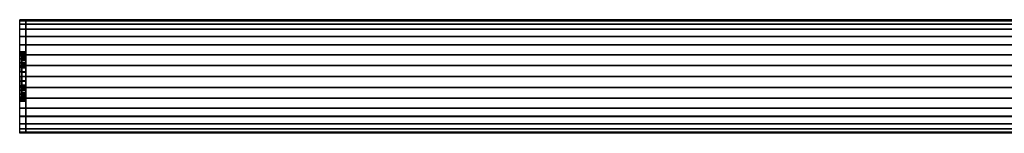
# Model space of a CAD drawing. Extents: x -478 to 478, y -28 to 28.
# Drawn here: x -478 to 0, y -28 to 28 of the extents above; entities that cross this region are included whole.
import ezdxf

# ---------------------------------------------------------------- set-up
doc = ezdxf.new("R2010")
doc.units = 0
doc.header["$LTSCALE"] = 50
doc.header["$MEASUREMENT"] = 0
doc.layers.get('0').update_dxf_attribs({"linetype": 'CONTINUOUS'})
doc.layers.add('ENSTO_AVR66_201', color=7, linetype='CONTINUOUS')

# ---------------------------------------------------------------- blocks, each defined once
blk = doc.blocks.new('QMODEL_308ca32c_0b19_4ef8_8680_7938e3422e04')
at = {"color": 253}
for points, invisible_edges in [([(-478, 27.5, 36.54), (-475, 27.5, 36.54), (-475, 19.25, 43.5), (-478, 19.25, 43.5)], 1), ([(-478, 27.5, -16), (-475, 27.5, -16), (-475, 27.5, 36.54), (-478, 27.5, 36.54)], 1), ([(-478, 11.769423, 23.221084), (-478, 11.923187, 21.659896), (-478, 27.5, 36.54)], 15), ([(-478, 11.086554, 25.472201), (-478, 11.769423, 23.221084), (-478, 27.5, 36.54)], 15), ([(-478, 9.977635, 27.546842), (-478, 11.086554, 25.472201), (-478, 27.5, 36.54)], 15), ([(-478, 8.485281, 29.365281), (-478, 9.977635, 27.546842), (-478, 27.5, 36.54)], 15), ([(-478, 8.277883, 29.535488), (-478, 8.485281, 29.365281), (-478, 27.5, 36.54)], 15), ([(-478, 27.5, 36.54), (-478, 19.25, 43.5), (-478, 8.277883, 29.535488)], 15), ([(-478, -1.319081, 9.009918), (-478, -27.5, -16), (-478, 27.5, -16)], 15), ([(-478, 0, 8.88), (-478, -1.319081, 9.009918), (-478, 27.5, -16)], 15), ([(-478, 2.341084, 9.110576), (-478, 0, 8.88), (-478, 27.5, -16)], 15), ([(-478, 4.592201, 9.793445), (-478, 2.341084, 9.110576), (-478, 27.5, -16)], 15), ([(-478, 6.666843, 10.902364), (-478, 4.592201, 9.793445), (-478, 27.5, -16)], 15), ([(-478, 8.485281, 12.394718), (-478, 6.666843, 10.902364), (-478, 27.5, -16)], 15), ([(-478, 9.977635, 14.213157), (-478, 8.485281, 12.394718), (-478, 27.5, -16)], 15), ([(-478, 11.086554, 16.287798), (-478, 9.977635, 14.213157), (-478, 27.5, -16)], 15), ([(-478, 11.769423, 18.538916), (-478, 11.086554, 16.287798), (-478, 27.5, -16)], 15), ([(-478, 11.769423, 18.538916), (-478, 27.5, -16), (-478, 27.5, 36.54)], 15), ([(-478, 12, 20.88), (-478, 11.769423, 18.538916), (-478, 27.5, 36.54)], 15), ([(-478, 27.5, 36.54), (-478, 11.923187, 21.659896), (-478, 12, 20.88)], 15), ([(-478, 26.971595, -21.364984), (-478, 27.5, -16), (-478, -27.5, -16)], 15), ([(-478, 25.406687, -26.523795), (-478, 26.971595, -21.364984), (-478, -27.5, -16)], 15), ([(-478, 22.865414, -31.278182), (-478, 25.406687, -26.523795), (-478, -27.5, -16)], 15), ([(-475, 27.5, 36.54), (379.400024, 27.5, 36.54), (379.400024, 19.25, 43.5), (-475, 19.25, 43.5)], 11), ([(-475, 27.5, -16), (379.400024, 27.5, -16), (379.400024, 27.5, 36.54), (-475, 27.5, 36.54)], 11), ([(-475, -27.5, -16), (379.400024, -27.5, -16), (379.400024, 27.5, -16), (-475, 27.5, -16)], 11), ([(-475, -27.5, 36.54), (-475, -27.5, -16), (-475, 27.5, -16), (-475, 27.5, 36.54)], 15), ([(-475, -27.5, 36.54), (-475, 27.5, 36.54), (-475, 19.25, 43.5), (-475, -19.25, 43.5)], 15), ([(-475, 11.769423, 23.221084), (-475, 11.923187, 21.659896), (-475, 27.5, 36.54)], 15), ([(-475, 11.086554, 25.472201), (-475, 11.769423, 23.221084), (-475, 27.5, 36.54)], 15), ([(-475, 9.977635, 27.546842), (-475, 11.086554, 25.472201), (-475, 27.5, 36.54)], 15), ([(-475, 8.485281, 29.365281), (-475, 9.977635, 27.546842), (-475, 27.5, 36.54)], 15), ([(-475, 8.277883, 29.535488), (-475, 8.485281, 29.365281), (-475, 27.5, 36.54)], 15), ([(-475, 27.5, 36.54), (-475, 19.25, 43.5), (-475, 8.277883, 29.535488)], 15), ([(-475, -1.319081, 9.009918), (-475, -27.5, -16), (-475, 27.5, -16)], 15), ([(-475, 0, 8.88), (-475, -1.319081, 9.009918), (-475, 27.5, -16)], 15), ([(-475, 2.341084, 9.110576), (-475, 0, 8.88), (-475, 27.5, -16)], 15), ([(-475, 4.592201, 9.793445), (-475, 2.341084, 9.110576), (-475, 27.5, -16)], 15), ([(-475, 6.666843, 10.902364), (-475, 4.592201, 9.793445), (-475, 27.5, -16)], 15), ([(-475, 8.485281, 12.394718), (-475, 6.666843, 10.902364), (-475, 27.5, -16)], 15), ([(-475, 9.977635, 14.213157), (-475, 8.485281, 12.394718), (-475, 27.5, -16)], 15), ([(-475, 11.086554, 16.287798), (-475, 9.977635, 14.213157), (-475, 27.5, -16)], 15), ([(-475, 11.769423, 18.538916), (-475, 11.086554, 16.287798), (-475, 27.5, -16)], 15), ([(-475, 11.769423, 18.538916), (-475, 27.5, -16), (-475, 27.5, 36.54)], 15), ([(-475, 12, 20.88), (-475, 11.769423, 18.538916), (-475, 27.5, 36.54)], 15), ([(-475, 27.5, 36.54), (-475, 11.923187, 21.659896), (-475, 12, 20.88)], 15), ([(-475, 26.971595, -21.364984), (-475, 27.5, -16), (-475, -27.5, -16)], 15), ([(-475, 25.406687, -26.523795), (-475, 26.971595, -21.364984), (-475, -27.5, -16)], 15), ([(-475, 22.865414, -31.278182), (-475, 25.406687, -26.523795), (-475, -27.5, -16)], 15), ([(-478, 19.445436, -35.445437), (-478, 22.865414, -31.278182), (-478, -27.5, -16)], 15), ([(-478, 15.278181, -38.865415), (-478, 19.445436, -35.445437), (-478, -27.5, -16)], 15), ([(-478, 19.25, 43.5), (-475, 19.25, 43.5), (-475, -19.25, 43.5), (-478, -19.25, 43.5)], 1), ([(-478, 6.666843, 30.857635), (-478, 8.277883, 29.535488), (-478, 19.25, 43.5)], 15), ([(-478, 4.592201, 31.966554), (-478, 6.666843, 30.857635), (-478, 19.25, 43.5)], 15), ([(-478, 2.341084, 32.649423), (-478, 4.592201, 31.966554), (-478, 19.25, 43.5)], 15), ([(-478, 0, 32.88), (-478, 2.341084, 32.649423), (-478, 19.25, 43.5)], 15), ([(-478, 0, 32.88), (-478, 19.25, 43.5), (-478, -19.25, 43.5)], 15), ([(-475, 19.445436, -35.445437), (-475, 22.865414, -31.278182), (-475, -27.5, -16)], 15), ([(-475, 15.278181, -38.865415), (-475, 19.445436, -35.445437), (-475, -27.5, -16)], 15), ([(-475, 19.25, 43.5), (379.400024, 19.25, 43.5), (379.400024, -19.25, 43.5), (-475, -19.25, 43.5)], 11), ([(-475, 6.666843, 30.857635), (-475, 8.277883, 29.535488), (-475, 19.25, 43.5)], 15), ([(-475, 4.592201, 31.966554), (-475, 6.666843, 30.857635), (-475, 19.25, 43.5)], 15), ([(-475, 2.341084, 32.649423), (-475, 4.592201, 31.966554), (-475, 19.25, 43.5)], 15), ([(-475, 0, 32.88), (-475, 2.341084, 32.649423), (-475, 19.25, 43.5)], 15), ([(-475, 0, 32.88), (-475, 19.25, 43.5), (-475, -19.25, 43.5)], 15), ([(-478, 10.523794, -41.406688), (-478, 15.278181, -38.865415), (-478, -27.5, -16)], 15), ([(-475, 10.523794, -41.406688), (-475, 15.278181, -38.865415), (-475, -27.5, -16)], 15), ([(-478, 5.364984, -42.971596), (-478, 10.523794, -41.406688), (-478, -27.5, -16)], 15), ([(-475, 5.364984, -42.971596), (-475, 10.523794, -41.406688), (-475, -27.5, -16)], 15), ([(-478, 0, -43.5), (-478, 5.364984, -42.971596), (-478, -27.5, -16)], 15), ([(-475, 0, -43.5), (-475, 5.364984, -42.971596), (-475, -27.5, -16)], 15), ([(-478, -2.341084, 32.649423), (-478, 0, 32.88), (-478, -19.25, 43.5)], 15), ([(-478, -5.364984, -42.971596), (-478, 0, -43.5), (-478, -27.5, -16)], 15), ([(-475, -2.341084, 32.649423), (-475, 0, 32.88), (-475, -19.25, 43.5)], 15), ([(-475, -5.364984, -42.971596), (-475, 0, -43.5), (-475, -27.5, -16)], 15), ([(-478, -27.5, -16), (-478, -1.319081, 9.009918), (-478, -2.341084, 9.110576)], 15), ([(-478, -4.592201, 31.966554), (-478, -2.341084, 32.649423), (-478, -19.25, 43.5)], 15), ([(-478, -2.341084, 9.110576), (-478, -4.592201, 9.793445), (-478, -27.5, -16)], 15), ([(-478, -6.666843, 30.857635), (-478, -4.592201, 31.966554), (-478, -19.25, 43.5)], 15), ([(-478, -4.592201, 9.793445), (-478, -6.452462, 10.787775), (-478, -27.5, -16)], 15), ([(-475, -27.5, -16), (-475, -1.319081, 9.009918), (-475, -2.341084, 9.110576)], 15), ([(-475, -4.592201, 31.966554), (-475, -2.341084, 32.649423), (-475, -19.25, 43.5)], 15), ([(-475, -2.341084, 9.110576), (-475, -4.592201, 9.793445), (-475, -27.5, -16)], 15), ([(-475, -6.666843, 30.857635), (-475, -4.592201, 31.966554), (-475, -19.25, 43.5)], 15), ([(-475, -4.592201, 9.793445), (-475, -6.452462, 10.787775), (-475, -27.5, -16)], 15), ([(-478, -10.523794, -41.406688), (-478, -5.364984, -42.971596), (-478, -27.5, -16)], 15), ([(-478, -27.5, -16), (-478, -6.452462, 10.787775), (-478, -6.666843, 10.902364)], 15), ([(-478, -8.485281, 29.365281), (-478, -6.666843, 30.857635), (-478, -19.25, 43.5)], 15), ([(-478, -6.666843, 10.902364), (-478, -8.485281, 12.394718), (-478, -27.5, -16)], 15), ([(-478, -9.977635, 27.546842), (-478, -8.485281, 29.365281), (-478, -19.25, 43.5)], 15), ([(-478, -8.485281, 12.394718), (-478, -9.977635, 14.213157), (-478, -27.5, -16)], 15), ([(-475, -10.523794, -41.406688), (-475, -5.364984, -42.971596), (-475, -27.5, -16)], 15), ([(-475, -27.5, -16), (-475, -6.452462, 10.787775), (-475, -6.666843, 10.902364)], 15), ([(-475, -8.485281, 29.365281), (-475, -6.666843, 30.857635), (-475, -19.25, 43.5)], 15), ([(-475, -6.666843, 10.902364), (-475, -8.485281, 12.394718), (-475, -27.5, -16)], 15), ([(-475, -9.977635, 27.546842), (-475, -8.485281, 29.365281), (-475, -19.25, 43.5)], 15), ([(-475, -8.485281, 12.394718), (-475, -9.977635, 14.213157), (-475, -27.5, -16)], 15), ([(-478, -11.086554, 25.472201), (-478, -9.977635, 27.546842), (-478, -19.25, 43.5)], 15), ([(-478, -9.977635, 14.213157), (-478, -11.086554, 16.287798), (-478, -27.5, -16)], 15), ([(-478, -15.278181, -38.865415), (-478, -10.523794, -41.406688), (-478, -27.5, -16)], 15), ([(-478, -11.769423, 23.221084), (-478, -11.086554, 25.472201), (-478, -19.25, 43.5)], 15), ([(-478, -11.086554, 16.287798), (-478, -11.769423, 18.538916), (-478, -27.5, -16)], 15), ([(-478, -11.769423, 23.221084), (-478, -19.25, 43.5), (-478, -27.5, -16)], 15), ([(-478, -12, 20.88), (-478, -11.769423, 23.221084), (-478, -27.5, -16)], 15), ([(-478, -11.769423, 18.538916), (-478, -12, 20.88), (-478, -27.5, -16)], 15), ([(-475, -11.086554, 25.472201), (-475, -9.977635, 27.546842), (-475, -19.25, 43.5)], 15), ([(-475, -9.977635, 14.213157), (-475, -11.086554, 16.287798), (-475, -27.5, -16)], 15), ([(-475, -15.278181, -38.865415), (-475, -10.523794, -41.406688), (-475, -27.5, -16)], 15), ([(-475, -11.769423, 23.221084), (-475, -11.086554, 25.472201), (-475, -19.25, 43.5)], 15), ([(-475, -11.086554, 16.287798), (-475, -11.769423, 18.538916), (-475, -27.5, -16)], 15), ([(-475, -11.769423, 23.221084), (-475, -19.25, 43.5), (-475, -27.5, -16)], 15), ([(-475, -12, 20.88), (-475, -11.769423, 23.221084), (-475, -27.5, -16)], 15), ([(-475, -11.769423, 18.538916), (-475, -12, 20.88), (-475, -27.5, -16)], 15), ([(-478, -19.445436, -35.445437), (-478, -15.278181, -38.865415), (-478, -27.5, -16)], 15), ([(-475, -19.445436, -35.445437), (-475, -15.278181, -38.865415), (-475, -27.5, -16)], 15), ([(-478, -19.25, 43.5), (-475, -19.25, 43.5), (-475, -27.5, 36.54), (-478, -27.5, 36.54)], 1), ([(-478, -19.25, 43.5), (-478, -27.5, 36.54), (-478, -27.5, -16)], 15), ([(-478, -22.865414, -31.278182), (-478, -19.445436, -35.445437), (-478, -27.5, -16)], 15), ([(-478, -25.406687, -26.523795), (-478, -22.865414, -31.278182), (-478, -27.5, -16)], 15), ([(-475, -19.25, 43.5), (379.400024, -19.25, 43.5), (379.400024, -27.5, 36.54), (-475, -27.5, 36.54)], 11), ([(-475, -19.25, 43.5), (-475, -27.5, 36.54), (-475, -27.5, -16)], 15), ([(-475, -22.865414, -31.278182), (-475, -19.445436, -35.445437), (-475, -27.5, -16)], 15), ([(-475, -25.406687, -26.523795), (-475, -22.865414, -31.278182), (-475, -27.5, -16)], 15), ([(-478, -27.5, -16), (-478, -26.971595, -21.364984), (-478, -25.406687, -26.523795)], 15), ([(-478, -27.5, 36.54), (-475, -27.5, 36.54), (-475, -27.5, -16), (-478, -27.5, -16)], 5), ([(-475, -27.5, -16), (-475, -26.971595, -21.364984), (-475, -25.406687, -26.523795)], 15), ([(-475, -27.5, 36.54), (379.400024, -27.5, 36.54), (379.400024, -27.5, -16), (-475, -27.5, -16)], 11)]:
    blk.add_3dface(points, dxfattribs=dict(at, invisible_edges=invisible_edges))
at = {"color": 254}
for points, invisible_edges in [([(-475, 27.5, -16), (379.400024, 27.5, -16), (379.400024, -27.5, -16), (-475, -27.5, -16)], 1), ([(-475, 0, -16), (-475, 27.5, -16), (-475, 26.971595, -21.364984)], 15), ([(-475, 0, -16), (-475, 26.971595, -21.364984), (-475, 25.406687, -26.523795)], 15), ([(-475, 0, -16), (-475, 25.406687, -26.523795), (-475, 22.865414, -31.278182)], 15), ([(-475, 0, -16), (-475, 22.865414, -31.278182), (-475, 19.445436, -35.445437)], 15), ([(-475, 0, -16), (-475, 19.445436, -35.445437), (-475, 15.278181, -38.865415)], 15), ([(-475, 0, -16), (-475, 15.278181, -38.865415), (-475, 10.523794, -41.406688)], 15), ([(-475, 0, -16), (-475, 10.523794, -41.406688), (-475, 5.364984, -42.971596)], 15), ([(-475, 0, -16), (-475, 5.364984, -42.971596), (-475, 0, -43.5)], 15), ([(-475, 0, -16), (-475, 0, -43.5), (-475, -5.364984, -42.971596)], 15), ([(-475, 0, -16), (-475, -5.364984, -42.971596), (-475, -10.523794, -41.406688)], 15), ([(-475, 0, -16), (-475, -10.523794, -41.406688), (-475, -15.278181, -38.865415)], 15), ([(-475, 0, -16), (-475, -15.278181, -38.865415), (-475, -19.445436, -35.445437)], 15), ([(-475, 0, -16), (-475, -19.445436, -35.445437), (-475, -22.865414, -31.278182)], 15), ([(-475, 0, -16), (-475, -22.865414, -31.278182), (-475, -25.406687, -26.523795)], 15), ([(-475, 0, -16), (-475, -25.406687, -26.523795), (-475, -26.971595, -21.364984)], 15), ([(-475, 0, -16), (-475, -26.971595, -21.364984), (-475, -27.5, -16)], 15)]:
    blk.add_3dface(points, dxfattribs=dict(at, invisible_edges=invisible_edges))
at = {"color": 253}
mesh = blk.add_polymesh((17, 2), dxfattribs=at)
for k, corner in enumerate([(-475, -27.5, -16), (-478, -27.5, -16), (-475, -26.971595, -21.364984), (-478, -26.971595, -21.364984), (-475, -25.406687, -26.523795), (-478, -25.406687, -26.523795), (-475, -22.865414, -31.278182), (-478, -22.865414, -31.278182), (-475, -19.445436, -35.445437), (-478, -19.445436, -35.445437), (-475, -15.278181, -38.865415), (-478, -15.278181, -38.865415), (-475, -10.523794, -41.406688), (-478, -10.523794, -41.406688), (-475, -5.364984, -42.971596), (-478, -5.364984, -42.971596), (-475, 0, -43.5), (-478, 0, -43.5), (-475, 5.364984, -42.971596), (-478, 5.364984, -42.971596), (-475, 10.523794, -41.406688), (-478, 10.523794, -41.406688), (-475, 15.278181, -38.865415), (-478, 15.278181, -38.865415), (-475, 19.445436, -35.445437), (-478, 19.445436, -35.445437), (-475, 22.865414, -31.278182), (-478, 22.865414, -31.278182), (-475, 25.406687, -26.523795), (-478, 25.406687, -26.523795), (-475, 26.971595, -21.364984), (-478, 26.971595, -21.364984), (-475, 27.5, -16), (-478, 27.5, -16)]):
    mesh.set_mesh_vertex(divmod(k, 2), corner)
at = {"color": 254}
mesh = blk.add_polymesh((17, 2), dxfattribs=at)
for k, corner in enumerate([(379.400024, -27.5, -16), (-475, -27.5, -16), (379.400024, -26.971595, -21.364984), (-475, -26.971595, -21.364984), (379.400024, -25.406687, -26.523795), (-475, -25.406687, -26.523795), (379.400024, -22.865414, -31.278182), (-475, -22.865414, -31.278182), (379.400024, -19.445436, -35.445437), (-475, -19.445436, -35.445437), (379.400024, -15.278181, -38.865415), (-475, -15.278181, -38.865415), (379.400024, -10.523794, -41.406688), (-475, -10.523794, -41.406688), (379.400024, -5.364984, -42.971596), (-475, -5.364984, -42.971596), (379.400024, 0, -43.5), (-475, 0, -43.5), (379.400024, 5.364984, -42.971596), (-475, 5.364984, -42.971596), (379.400024, 10.523794, -41.406688), (-475, 10.523794, -41.406688), (379.400024, 15.278181, -38.865415), (-475, 15.278181, -38.865415), (379.400024, 19.445436, -35.445437), (-475, 19.445436, -35.445437), (379.400024, 22.865414, -31.278182), (-475, 22.865414, -31.278182), (379.400024, 25.406687, -26.523795), (-475, 25.406687, -26.523795), (379.400024, 26.971595, -21.364984), (-475, 26.971595, -21.364984), (379.400024, 27.5, -16), (-475, 27.5, -16)]):
    mesh.set_mesh_vertex(divmod(k, 2), corner)
at = {"color": 253}
mesh = blk.add_polymesh((2, 32), dxfattribs=dict(at, n_close=True))
for k, corner in enumerate([(-478, 0, 32.88), (-478, -2.341084, 32.649423), (-478, -4.592201, 31.966554), (-478, -6.666843, 30.857635), (-478, -8.485281, 29.365281), (-478, -9.977635, 27.546842), (-478, -11.086554, 25.472201), (-478, -11.769423, 23.221084), (-478, -12, 20.88), (-478, -11.769423, 18.538916), (-478, -11.086554, 16.287798), (-478, -9.977635, 14.213157), (-478, -8.485281, 12.394718), (-478, -6.666843, 10.902364), (-478, -4.592201, 9.793445), (-478, -2.341084, 9.110576), (-478, 0, 8.88), (-478, 2.341084, 9.110576), (-478, 4.592201, 9.793445), (-478, 6.666843, 10.902364), (-478, 8.485281, 12.394718), (-478, 9.977635, 14.213157), (-478, 11.086554, 16.287798), (-478, 11.769423, 18.538916), (-478, 12, 20.88), (-478, 11.769423, 23.221084), (-478, 11.086554, 25.472201), (-478, 9.977635, 27.546842), (-478, 8.485281, 29.365281), (-478, 6.666843, 30.857635), (-478, 4.592201, 31.966554), (-478, 2.341084, 32.649423), (-475, 0, 32.88), (-475, -2.341084, 32.649423), (-475, -4.592201, 31.966554), (-475, -6.666843, 30.857635), (-475, -8.485281, 29.365281), (-475, -9.977635, 27.546842), (-475, -11.086554, 25.472201), (-475, -11.769423, 23.221084), (-475, -12, 20.88), (-475, -11.769423, 18.538916), (-475, -11.086554, 16.287798), (-475, -9.977635, 14.213157), (-475, -8.485281, 12.394718), (-475, -6.666843, 10.902364), (-475, -4.592201, 9.793445), (-475, -2.341084, 9.110576), (-475, 0, 8.88), (-475, 2.341084, 9.110576), (-475, 4.592201, 9.793445), (-475, 6.666843, 10.902364), (-475, 8.485281, 12.394718), (-475, 9.977635, 14.213157), (-475, 11.086554, 16.287798), (-475, 11.769423, 18.538916), (-475, 12, 20.88), (-475, 11.769423, 23.221084), (-475, 11.086554, 25.472201), (-475, 9.977635, 27.546842), (-475, 8.485281, 29.365281), (-475, 6.666843, 30.857635), (-475, 4.592201, 31.966554), (-475, 2.341084, 32.649423)]):
    mesh.set_mesh_vertex(divmod(k, 32), corner)
mesh = blk.add_polymesh((2, 32), dxfattribs=dict(at, n_close=True))
for k, corner in enumerate([(-477, 0, 31.88), (-477, -2.145994, 31.668638), (-477, -4.209518, 31.042674), (-477, -6.111273, 30.026165), (-477, -7.778175, 28.658174), (-477, -9.146166, 26.991272), (-477, -10.162675, 25.089517), (-477, -10.788638, 23.025993), (-477, -11, 20.88), (-477, -10.788638, 18.734006), (-477, -10.162675, 16.670482), (-477, -9.146166, 14.768727), (-477, -7.778175, 13.101825), (-477, -6.111273, 11.733834), (-477, -4.209518, 10.717325), (-477, -2.145994, 10.091362), (-477, 0, 9.88), (-477, 2.145994, 10.091362), (-477, 4.209518, 10.717325), (-477, 6.111273, 11.733834), (-477, 7.778175, 13.101825), (-477, 9.146166, 14.768727), (-477, 10.162675, 16.670482), (-477, 10.788638, 18.734006), (-477, 11, 20.88), (-477, 10.788638, 23.025993), (-477, 10.162675, 25.089517), (-477, 9.146166, 26.991272), (-477, 7.778175, 28.658174), (-477, 6.111273, 30.026165), (-477, 4.209518, 31.042674), (-477, 2.145994, 31.668638), (-475, 0, 31.88), (-475, -2.145994, 31.668638), (-475, -4.209518, 31.042674), (-475, -6.111273, 30.026165), (-475, -7.778175, 28.658174), (-475, -9.146166, 26.991272), (-475, -10.162675, 25.089517), (-475, -10.788638, 23.025993), (-475, -11, 20.88), (-475, -10.788638, 18.734006), (-475, -10.162675, 16.670482), (-475, -9.146166, 14.768727), (-475, -7.778175, 13.101825), (-475, -6.111273, 11.733834), (-475, -4.209518, 10.717325), (-475, -2.145994, 10.091362), (-475, 0, 9.88), (-475, 2.145994, 10.091362), (-475, 4.209518, 10.717325), (-475, 6.111273, 11.733834), (-475, 7.778175, 13.101825), (-475, 9.146166, 14.768727), (-475, 10.162675, 16.670482), (-475, 10.788638, 18.734006), (-475, 11, 20.88), (-475, 10.788638, 23.025993), (-475, 10.162675, 25.089517), (-475, 9.146166, 26.991272), (-475, 7.778175, 28.658174), (-475, 6.111273, 30.026165), (-475, 4.209518, 31.042674), (-475, 2.145994, 31.668638)]):
    mesh.set_mesh_vertex(divmod(k, 32), corner)
mesh = blk.add_polymesh((2, 32), dxfattribs=dict(at, n_close=True))
for k, corner in enumerate([(-477, 0, 20.88), (-477, 0, 20.88), (-477, 0, 20.88), (-477, 0, 20.88), (-477, 0, 20.88), (-477, 0, 20.88), (-477, 0, 20.88), (-477, 0, 20.88), (-477, 0, 20.88), (-477, 0, 20.88), (-477, 0, 20.88), (-477, 0, 20.88), (-477, 0, 20.88), (-477, 0, 20.88), (-477, 0, 20.88), (-477, 0, 20.88), (-477, 0, 20.88), (-477, 0, 20.88), (-477, 0, 20.88), (-477, 0, 20.88), (-477, 0, 20.88), (-477, 0, 20.88), (-477, 0, 20.88), (-477, 0, 20.88), (-477, 0, 20.88), (-477, 0, 20.88), (-477, 0, 20.88), (-477, 0, 20.88), (-477, 0, 20.88), (-477, 0, 20.88), (-477, 0, 20.88), (-477, 0, 20.88), (-477, 0, 31.88), (-477, -2.145994, 31.668638), (-477, -4.209518, 31.042674), (-477, -6.111273, 30.026165), (-477, -7.778175, 28.658174), (-477, -9.146166, 26.991272), (-477, -10.162675, 25.089517), (-477, -10.788638, 23.025993), (-477, -11, 20.88), (-477, -10.788638, 18.734006), (-477, -10.162675, 16.670482), (-477, -9.146166, 14.768727), (-477, -7.778175, 13.101825), (-477, -6.111273, 11.733834), (-477, -4.209518, 10.717325), (-477, -2.145994, 10.091362), (-477, 0, 9.88), (-477, 2.145994, 10.091362), (-477, 4.209518, 10.717325), (-477, 6.111273, 11.733834), (-477, 7.778175, 13.101825), (-477, 9.146166, 14.768727), (-477, 10.162675, 16.670482), (-477, 10.788638, 18.734006), (-477, 11, 20.88), (-477, 10.788638, 23.025993), (-477, 10.162675, 25.089517), (-477, 9.146166, 26.991272), (-477, 7.778175, 28.658174), (-477, 6.111273, 30.026165), (-477, 4.209518, 31.042674), (-477, 2.145994, 31.668638)]):
    mesh.set_mesh_vertex(divmod(k, 32), corner)
mesh = blk.add_polymesh((2, 32), dxfattribs=dict(at, n_close=True))
for k, corner in enumerate([(-475, 0, 20.88), (-475, 0, 20.88), (-475, 0, 20.88), (-475, 0, 20.88), (-475, 0, 20.88), (-475, 0, 20.88), (-475, 0, 20.88), (-475, 0, 20.88), (-475, 0, 20.88), (-475, 0, 20.88), (-475, 0, 20.88), (-475, 0, 20.88), (-475, 0, 20.88), (-475, 0, 20.88), (-475, 0, 20.88), (-475, 0, 20.88), (-475, 0, 20.88), (-475, 0, 20.88), (-475, 0, 20.88), (-475, 0, 20.88), (-475, 0, 20.88), (-475, 0, 20.88), (-475, 0, 20.88), (-475, 0, 20.88), (-475, 0, 20.88), (-475, 0, 20.88), (-475, 0, 20.88), (-475, 0, 20.88), (-475, 0, 20.88), (-475, 0, 20.88), (-475, 0, 20.88), (-475, 0, 20.88), (-475, 0, 31.88), (-475, -2.145994, 31.668638), (-475, -4.209518, 31.042674), (-475, -6.111273, 30.026165), (-475, -7.778175, 28.658174), (-475, -9.146166, 26.991272), (-475, -10.162675, 25.089517), (-475, -10.788638, 23.025993), (-475, -11, 20.88), (-475, -10.788638, 18.734006), (-475, -10.162675, 16.670482), (-475, -9.146166, 14.768727), (-475, -7.778175, 13.101825), (-475, -6.111273, 11.733834), (-475, -4.209518, 10.717325), (-475, -2.145994, 10.091362), (-475, 0, 9.88), (-475, 2.145994, 10.091362), (-475, 4.209518, 10.717325), (-475, 6.111273, 11.733834), (-475, 7.778175, 13.101825), (-475, 9.146166, 14.768727), (-475, 10.162675, 16.670482), (-475, 10.788638, 18.734006), (-475, 11, 20.88), (-475, 10.788638, 23.025993), (-475, 10.162675, 25.089517), (-475, 9.146166, 26.991272), (-475, 7.778175, 28.658174), (-475, 6.111273, 30.026165), (-475, 4.209518, 31.042674), (-475, 2.145994, 31.668638)]):
    mesh.set_mesh_vertex(divmod(k, 32), corner)

msp = doc.modelspace()

# ---------------------------------------------------------------- block references
at = {"layer": 'ENSTO_AVR66_201'}
msp.add_blockref('QMODEL_308ca32c_0b19_4ef8_8680_7938e3422e04', (0, 0), dxfattribs=at)

doc.saveas('drawing.dxf')
